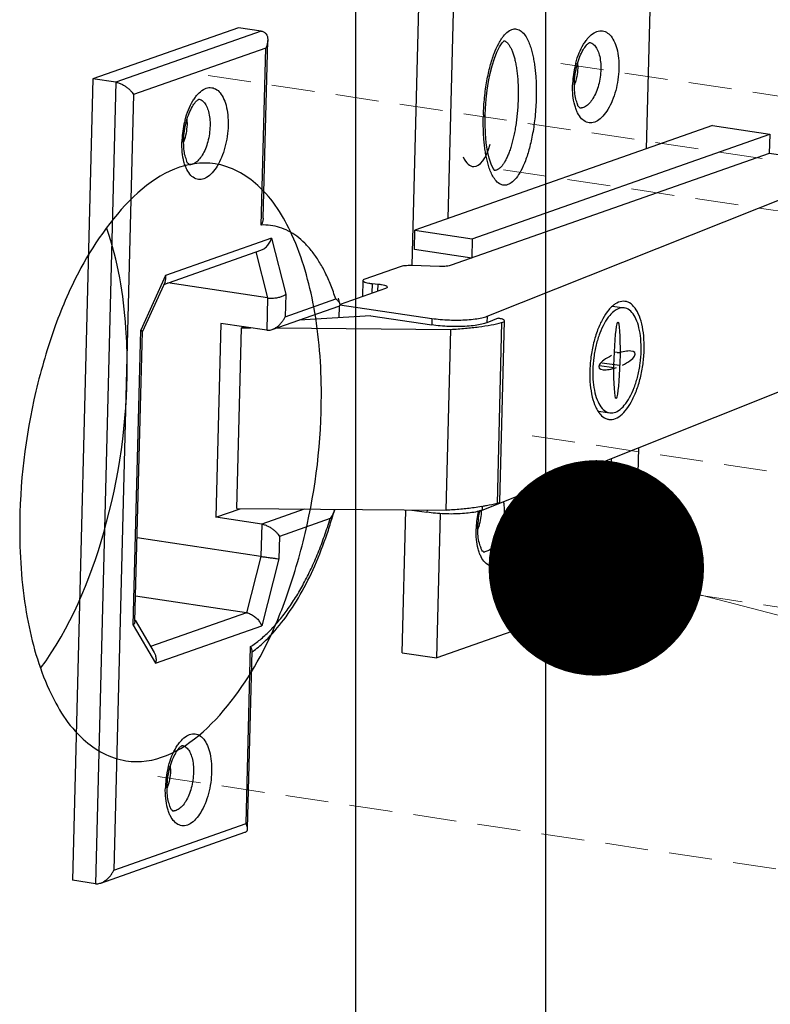
# Model space of a CAD drawing. Units: millimetres. Extents: x 12556 to 19070, y 2746 to 5092.
# Drawn here: x 12740 to 12784, y 3398 to 3456 of the extents above; entities that cross this region are included whole.
import ezdxf

# ---------------------------------------------------------------- set-up
doc = ezdxf.new("R2010")
doc.units = ezdxf.units.MM
doc.linetypes.add('HIDDEN', pattern=[0.375, 0.25, -0.125])
doc.layers.add('02___PRT_ALL_AXES', color=7, linetype='Continuous')
doc.layers.add('实体', color=7, linetype='Continuous', lineweight=30)
doc.layers.add('虚线', color=4, linetype='HIDDEN', lineweight=13)
doc.styles.add('ROMANS不用作标注', font='simkai_2.ttf')
doc.dimstyles.get("Standard").update_dxf_attribs({"dimtxt": 0.18, "dimasz": 0.18, "dimexe": 0.18, "dimexo": 0.0625, "dimgap": 0.09, "dimtad": 0, "dimtih": 1, "dimtoh": 1, "dimdec": 4, "dimzin": 0, "dimdsep": 46, "dimtxsty": 'Standard', "dimcen": 0.09, "dimadec": 0, "dimazin": 0, "dimtfac": 1, "dimtdec": 4, "dimtofl": 0, "dimtmove": 0, "dimatfit": 3, "dimfxl": 1, "dimtolj": 1, "dimtzin": 0, "dimarcsym": 0})

msp = doc.modelspace()

# ---------------------------------------------------------------- linework, layer by layer
at = {"color": 7, "linetype": 'Continuous'}
for p, q in [((12759.9735, 3097.8653), (12759.9735, 3513.2134)), ((12770.986, 3124.81), (12770.986, 3494.0209))]:
    msp.add_line(p, q, dxfattribs=at)
at = {"layer": '02___PRT_ALL_AXES', "color": 7, "linetype": 'Continuous'}
for points, start_tangent, end_tangent in [([(12751.8076, 3447.1836), (12744.0298, 3441.1508), (12742.5395, 3437.7877), (12741.4131, 3433.9944), (12740.4735, 3425.953)], (-0.9890575, 0.1475303), (0, -1)), ([(12757.9735, 3433.798), (12757.5355, 3438.8833), (12756.2652, 3443.0657), (12754.29, 3445.9283), (12751.8076, 3447.1836)], (0, 1), (-0.9890575, 0.1475303)), ([(12746.7152, 3435.4804), (12746.6398, 3437.6564), (12745.5364, 3443.4255)], (0, 1), (-0.3273443, 0.9449051)), ([(12741.6883, 3417.9297), (12745.3523, 3425.8097), (12746.7152, 3435.4804)], (0.5933167, 0.8049692), (0, 1)), ([(12746.6395, 3412.5674), (12754.4173, 3418.6003), (12755.9075, 3421.9634), (12757.034, 3425.7567), (12757.9735, 3433.798)], (0.9890575, -0.1475303), (0, 1)), ([(12740.4735, 3425.953), (12740.9116, 3420.8677), (12742.1818, 3416.6854), (12744.157, 3413.8228), (12746.6395, 3412.5674)], (0, -1), (0.9890575, -0.1475303))]:
    msp.add_spline(points, degree=3, dxfattribs=dict(at, start_tangent=start_tangent, end_tangent=end_tangent))
at = {"layer": '实体', "color": 0, "linetype": 'ByBlock', "lineweight": 30}
for p, q in [((12777.1283, 3460.0517), (12776.8216, 3448.0597)), ((12763.2431, 3441.2806), (12763.6273, 3456.3029)), ((12765.6226, 3456.0048), (12765.3159, 3444.0128)), ((12753.1592, 3455.0776), (12744.7217, 3452.1099)), ((12754.4894, 3454.8788), (12746.0519, 3451.9111)), ((12754.4894, 3454.8788), (12753.1592, 3455.0776)), ((12754.6, 3444.0261), (12754.8639, 3454.3439)), ((12754.7518, 3453.895), (12747.0814, 3451.1971)), ((12754.4894, 3443.634), (12754.7518, 3453.895)), ((12744.7217, 3452.1099), (12743.5332, 3405.6409)), ((12746.0519, 3451.9111), (12744.7217, 3452.1099)), ((12746.0519, 3451.9111), (12744.8634, 3405.4422)), ((12747.0814, 3451.1971), (12745.9312, 3406.2272)), ((12780.6568, 3449.4086), (12763.3983, 3443.3383)), ((12780.6568, 3449.4086), (12783.9823, 3448.9117)), ((12766.7239, 3442.8414), (12783.9823, 3448.9117)), ((12783.9823, 3448.9117), (12783.9536, 3447.7874)), ((12783.9536, 3447.7874), (12765.51, 3441.3003)), ((12789.2744, 3446.9923), (12783.9536, 3447.7874)), ((12767.5845, 3438.3452), (12789.2744, 3446.9923)), ((12763.3696, 3442.2141), (12763.3983, 3443.3383)), ((12763.3983, 3443.3383), (12766.7239, 3442.8414)), ((12755.0848, 3442.8708), (12748.9361, 3440.7081)), ((12755.0848, 3442.8708), (12755.907, 3439.6216)), ((12766.7239, 3442.8414), (12766.6951, 3441.7171)), ((12766.6951, 3441.7171), (12763.3696, 3442.2141)), ((12748.8344, 3440.1916), (12754.4603, 3442.1704)), ((12754.1801, 3442.0718), (12754.8539, 3439.4091)), ((12762.5358, 3441.2146), (12760.4878, 3440.4943)), ((12764.8265, 3441.2337), (12763.2193, 3441.2812)), ((12748.9361, 3440.7081), (12747.4921, 3437.5369)), ((12748.9066, 3440.3501), (12747.5894, 3437.4572)), ((12754.8539, 3439.4091), (12749.0679, 3440.2737)), ((12761.6935, 3439.9579), (12759.0624, 3439.0325)), ((12760.3852, 3440.4145), (12760.3615, 3439.4894)), ((12760.9225, 3440.2417), (12760.9082, 3439.6817)), ((12760.9225, 3440.2417), (12761.2588, 3440.2105)), ((12761.2484, 3439.8014), (12761.2588, 3440.2105)), ((12754.8539, 3439.4091), (12754.8059, 3437.5354)), ((12755.907, 3439.6216), (12755.8737, 3438.3204)), ((12755.8737, 3438.3204), (12758.8047, 3439.3513)), ((12755.1164, 3437.5732), (12758.9775, 3438.9313)), ((12759.0053, 3438.2611), (12759.0225, 3438.9323)), ((12759.0453, 3439.0162), (12764.3842, 3438.2184)), ((12774.8656, 3438.9204), (12775.5334, 3438.8299)), ((12760.8462, 3438.3709), (12756.6775, 3438.1223)), ((12760.8462, 3438.3709), (12764.3747, 3437.8436)), ((12764.3842, 3438.2184), (12764.3747, 3437.8436)), ((12767.5845, 3438.3452), (12767.5749, 3437.9705)), ((12768.2243, 3438.2294), (12767.5749, 3437.9705)), ((12752.1455, 3437.9329), (12751.858, 3426.6904)), ((12754.8059, 3437.5354), (12752.1455, 3437.9329)), ((12753.073, 3427.188), (12753.3414, 3437.681)), ((12753.4875, 3437.7324), (12753.3414, 3437.681)), ((12753.3414, 3437.681), (12753.8589, 3437.6769)), ((12755.3769, 3437.6648), (12765.4787, 3437.5847)), ((12768.4295, 3437.9811), (12768.1612, 3427.4881)), ((12768.3206, 3427.5849), (12768.589, 3438.0779)), ((12747.0545, 3420.427), (12747.4921, 3437.5369)), ((12747.0545, 3420.427), (12747.4921, 3437.5369)), ((12747.1611, 3420.659), (12747.5909, 3437.4644)), ((12747.1611, 3420.659), (12747.5909, 3437.4644)), ((12765.2103, 3427.0917), (12765.4787, 3437.5847)), ((12775.3029, 3436.2243), (12774.9651, 3436.2701)), ((12767.2969, 3427.1027), (12788.9869, 3435.7498)), ((12774.9385, 3435.3472), (12774.0999, 3435.4609)), ((12775.284, 3435.485), (12774.2332, 3435.6274)), ((12774.0406, 3432.8321), (12774.7081, 3432.7416)), ((12776.1698, 3422.5767), (12776.3782, 3430.7231)), ((12751.858, 3426.6904), (12753.2682, 3427.1865)), ((12753.073, 3427.188), (12765.2103, 3427.0917)), ((12756.9753, 3427.157), (12754.5184, 3426.2929)), ((12762.6688, 3418.828), (12762.8807, 3427.1102)), ((12763.2157, 3427.1075), (12764.0967, 3426.9759)), ((12764.0999, 3427.1005), (12764.0967, 3426.9759)), ((12764.6642, 3418.5298), (12764.8782, 3426.8998)), ((12767.3023, 3427.3143), (12767.2969, 3427.1027)), ((12754.5184, 3426.2929), (12751.858, 3426.6904)), ((12754.5184, 3426.2929), (12754.4705, 3424.4191)), ((12758.4788, 3426.6098), (12755.5479, 3425.5789)), ((12754.4705, 3424.4191), (12747.2847, 3425.4929)), ((12755.5479, 3425.5789), (12755.5146, 3424.2777)), ((12754.4705, 3424.4191), (12753.6268, 3421.1514)), ((12755.5146, 3424.2777), (12754.5097, 3420.3858)), ((12776.1698, 3422.5767), (12764.6642, 3418.5298)), ((12753.6268, 3421.1514), (12747.1982, 3422.112)), ((12753.6268, 3421.1514), (12748.0703, 3419.197)), ((12747.1628, 3420.7278), (12748.279, 3418.845)), ((12747.1628, 3420.7278), (12748.279, 3418.845)), ((12747.0545, 3420.427), (12748.361, 3418.2232)), ((12747.0545, 3420.427), (12748.361, 3418.2232)), ((12748.361, 3418.2232), (12754.5097, 3420.3858)), ((12753.6016, 3408.9251), (12753.8641, 3419.1861)), ((12753.6948, 3408.6357), (12753.9587, 3418.9535)), ((12762.6688, 3418.828), (12764.6642, 3418.5298)), ((12745.9312, 3406.2272), (12753.6016, 3408.9251)), ((12745.1738, 3405.48), (12753.5385, 3408.4221)), ((12744.8634, 3405.4422), (12743.5332, 3405.6409))]:
    msp.add_line(p, q, dxfattribs=at)
for points in [[(12767.4704, 3450.0135), (12767.4858, 3450.3973), (12767.5261, 3450.9355), (12767.5863, 3451.4551), (12767.6649, 3451.9537), (12767.7613, 3452.4277), (12767.875, 3452.874), (12768.0056, 3453.2872), (12768.1518, 3453.6575), (12768.3075, 3453.9679), (12768.4571, 3454.194), (12768.5704, 3454.3167), (12768.5854, 3454.329)], [(12768.0373, 3446.7854), (12768.0303, 3446.792), (12767.9448, 3446.9068), (12767.8242, 3447.1547), (12767.709, 3447.5023), (12767.6127, 3447.9219), (12767.539, 3448.4018), (12767.4896, 3448.9376), (12767.4672, 3449.5271), (12767.4704, 3450.0135)], [(12771.8427, 3427.7832), (12771.8582, 3428.167), (12771.8985, 3428.7051), (12771.9266, 3428.9484)], [(12772.4097, 3424.5551), (12772.4027, 3424.5617), (12772.3171, 3424.6765), (12772.1966, 3424.9243), (12772.0813, 3425.2719), (12771.9851, 3425.6916), (12771.9114, 3426.1715), (12771.862, 3426.7072), (12771.8395, 3427.2967), (12771.8427, 3427.7832)]]:
    msp.add_lwpolyline(points, dxfattribs=at)
for centre, radius, start, end in [((12777.8778, 3451.6449), 5.3302, 164.99815, 166.44329), ((12769.26, 3452.9555), 3.5923, 358.51522, 1.31315), ((12778.0657, 3451.603), 5.5227, 166.47772, 177.51023), ((12769.2023, 3452.8967), 3.6411, 342.84167, 343.79121), ((12777.8014, 3451.6203), 5.2579, 177.57387, 178.53403), ((12769.4242, 3452.826), 3.4082, 341.02195, 341.56244), ((12769.3289, 3452.8575), 3.5085, 341.56611, 342.84349), ((12773.0084, 3450.8938), 0.4709, 264.77756, 276.26959), ((12755.4016, 3448.3163), 5.5227, 166.47772, 177.51023), ((12755.2136, 3448.3582), 5.3302, 164.99815, 166.44329), ((12746.5958, 3449.6687), 3.5923, 358.51522, 1.31315), ((12781.3738, 3449.5755), 14.0107, 178.18236, 178.53474), ((12755.1373, 3448.3336), 5.2579, 177.57387, 178.53403), ((12746.76, 3449.5392), 3.4082, 341.02195, 341.56244), ((12746.6648, 3449.5707), 3.5085, 341.56611, 342.84349), ((12746.5381, 3449.61), 3.6411, 342.84167, 343.79121), ((12750.3442, 3447.607), 0.4709, 264.77756, 276.26959), ((12745.1942, 3435.375), 14.34, 14.89848, 16.29791), ((12758.9271, 3439.0261), 0.13, 1.67353, 7.08949), ((12781.0504, 3434.9643), 7.5083, 175.65565, 178.52649), ((12785.7773, 3427.344), 14.0418, 173.60113, 178.18173), ((12785.7462, 3427.3452), 14.0107, 178.18236, 178.53474), ((12734.6527, 3433.6694), 24.9522, 343.49396, 344.75203), ((12757.7354, 3427.3776), 1.0273, 344.73128, 346.79003), ((12772.4734, 3425.8647), 5.5296, 167.73614, 177.50667), ((12765.1212, 3440.3814), 13.2521, 279.30939, 279.60522), ((12772.2022, 3425.8827), 5.2579, 177.57387, 178.53403), ((12763.825, 3427.0883), 3.4082, 341.02195, 341.56244), ((12763.7297, 3427.1199), 3.5085, 341.56611, 342.84349), ((12763.6031, 3427.1591), 3.6411, 342.84167, 343.79121), ((12767.4092, 3425.1561), 0.4709, 264.77756, 276.26959), ((12749.8476, 3424.4277), 6.9064, 306.5465, 306.93133), ((12749.7862, 3424.5093), 7.0085, 306.93196, 307.5675), ((12754.4431, 3410.8413), 5.5227, 166.47772, 177.51023), ((12754.2552, 3410.8832), 5.3302, 164.99815, 166.44329), ((12745.6374, 3412.1937), 3.5923, 358.51522, 1.31315), ((12754.1788, 3410.8586), 5.2579, 177.57387, 178.53403), ((12745.8015, 3412.0642), 3.4082, 341.02195, 341.56244), ((12745.7063, 3412.0957), 3.5085, 341.56611, 342.84349), ((12745.5797, 3412.135), 3.6411, 342.84167, 343.79121), ((12749.3857, 3410.132), 0.4709, 264.77756, 276.26959)]:
    msp.add_arc(centre, radius, start, end, dxfattribs=at)
for centre, major_axis, ratio, start_param, end_param in [((12766.9065, 3450.7715), (0.0958, 3.7475), 0.3253531, 3.1415927, 4.0055672), ((12766.9065, 3450.7715), (0.0958, 3.7475), 0.3253531, 2.5955848, 3.1415927), ((12775.1207, 3435.7858), (-0.0575, -2.2485), 0.0838188, -2.976444, -1.6122372), ((12775.1207, 3435.7858), (-0.0575, -2.2485), 0.0838188, 1.5293555, 2.976444), ((12775.1207, 3435.7858), (-1.0507, -0.4189), 0.3314027, -1.4056476, 0.5902534), ((12775.1207, 3435.7858), (-1.0507, -0.4189), 0.3314027, 3.7318461, 4.5472403), ((12775.1207, 3435.7858), (-1.0507, -0.4189), 0.3314027, 1.735945, 3.7318461), ((12775.1207, 3435.7858), (-1.0507, -0.4189), 0.3314027, 0.5902534, 1.4056476), ((12775.1207, 3435.7858), (-0.0575, -2.2485), 0.0838188, -1.6122372, -0.2480269), ((12775.1207, 3435.7858), (-0.0575, -2.2485), 0.0838188, 0.1651487, 1.5293555), ((12775.1207, 3435.7858), (-0.0575, -2.2485), 0.0838188, -0.2480269, -0.1651487), ((12771.2788, 3428.5412), (0.0958, 3.7475), 0.3253531, 3.1415927, 4.0055672), ((12771.2788, 3428.5412), (0.0958, 3.7475), 0.3253531, 3.0874644, 3.1415927)]:
    msp.add_ellipse(centre, major_axis=major_axis, ratio=ratio, start_param=start_param, end_param=end_param, dxfattribs=at)
for points, start_tangent, end_tangent in [([(12754.4894, 3454.8788), (12754.6588, 3454.8161), (12754.7727, 3454.7038), (12754.8384, 3454.5617), (12754.8635, 3454.4018), (12754.8639, 3454.3448)], (0.989019, -0.1477884), (-0.0263854, -0.9996518)), ([(12768.4216, 3454.436), (12768.538, 3454.5938), (12768.817, 3454.8642), (12769.0931, 3454.9919), (12769.3654, 3454.9798), (12769.6294, 3454.8183), (12769.8444, 3454.5473), (12770.0019, 3454.2382), (12770.1163, 3453.9281), (12770.2016, 3453.6274), (12770.2709, 3453.3161), (12770.3282, 3452.9848), (12770.3734, 3452.6383), (12770.4061, 3452.2873), (12770.4271, 3451.9442), (12770.4379, 3451.6157), (12770.4402, 3451.3048), (12770.4359, 3451.0129)], (0.5605124, 0.828146), (-0.0255696, -0.999673)), ([(12773.3277, 3454.3365), (12773.4734, 3454.5114), (12773.7919, 3454.7739), (12774.1158, 3454.888), (12774.4264, 3454.8471), (12774.7056, 3454.6538), (12774.9371, 3454.3194), (12775.1076, 3453.8631), (12775.2073, 3453.3101), (12775.2299, 3452.6991)], (0.6001482, 0.7998889), (-0.0255679, -0.9996731)), ([(12754.8639, 3454.3448), (12754.8541, 3454.2327), (12754.8151, 3454.0614), (12754.7518, 3453.895)], (-0.0263854, -0.9996518), (-0.4143938, -0.9100977)), ([(12767.3702, 3450.0199), (12767.4386, 3451.028), (12767.5765, 3452.0031), (12767.766, 3452.8568), (12767.9978, 3453.584), (12768.2601, 3454.1672), (12768.4216, 3454.436)], (0.0317182, 0.9994969), (0.5605124, 0.828146)), ([(12768.5783, 3454.3191), (12768.6092, 3454.306), (12768.6624, 3454.2762), (12768.7146, 3454.2375), (12768.7655, 3454.1898), (12768.8153, 3454.1334), (12768.8636, 3454.0684), (12768.9104, 3453.9949), (12768.9556, 3453.9133), (12768.999, 3453.8236), (12769.0407, 3453.7262), (12769.0804, 3453.6212), (12769.118, 3453.5088), (12769.1536, 3453.3892), (12769.1869, 3453.2629), (12769.2179, 3453.13), (12769.2465, 3452.9911), (12769.2728, 3452.8463), (12769.2965, 3452.6961), (12769.3364, 3452.3807), (12769.3523, 3452.2163), (12769.3655, 3452.0478), (12769.3838, 3451.7007), (12769.3911, 3451.3427), (12769.3873, 3450.9774)], (0.9366929, -0.350152), (-0.0255679, -0.9996731)), ([(12772.6479, 3451.8346), (12772.6951, 3452.3843), (12772.8064, 3452.9267), (12772.969, 3453.4118), (12773.1586, 3453.7969), (12773.3422, 3454.056), (12773.483, 3454.1896), (12773.5065, 3454.2014)], (0.0255679, 0.9996731), (0.8984662, 0.4390428)), ([(12772.7293, 3453.0246), (12772.9263, 3453.6106), (12773.1792, 3454.1159), (12773.3277, 3454.3365)], (0.258876, 0.9659106), (0.6001482, 0.7998889)), ([(12773.5061, 3454.2247), (12773.6069, 3454.1981), (12773.8062, 3454.0604), (12773.9716, 3453.822), (12774.0935, 3453.4965), (12774.1649, 3453.1019), (12774.1813, 3452.6636)], (0.9891987, -0.1465805), (-0.0255679, -0.9996731)), ([(12772.8511, 3452.8624), (12772.806, 3452.3659), (12772.6986, 3451.8803)], (-0.0255679, -0.9996731), (-0.2791816, -0.9602383)), ([(12775.2299, 3452.6991), (12775.1756, 3452.0631), (12775.0459, 3451.4294), (12774.8489, 3450.8434), (12774.596, 3450.3381), (12774.3018, 3449.9426), (12773.9833, 3449.6801), (12773.6594, 3449.566), (12773.3488, 3449.6068), (12773.0696, 3449.8002), (12772.8381, 3450.1346), (12772.7513, 3450.3308)], (-0.0255679, -0.9996731), (-0.3580877, 0.933688)), ([(12774.1813, 3452.6636), (12774.1422, 3452.2072), (12774.0494, 3451.755), (12773.9086, 3451.3369), (12773.7281, 3450.9765), (12773.5181, 3450.6945), (12773.2909, 3450.5072), (12773.0598, 3450.4257)], (-0.0255679, -0.9996731), (-0.9939321, -0.1099954)), ([(12746.0519, 3451.9111), (12746.2518, 3451.8591), (12746.443, 3451.774), (12746.6161, 3451.6697), (12746.768, 3451.5544), (12746.8971, 3451.434), (12747.0019, 3451.3133), (12747.0814, 3451.1971)], (0.989019, -0.1477884), (0.5099494, -0.8602044)), ([(12750.6635, 3451.0497), (12750.8093, 3451.2246), (12751.1277, 3451.4872), (12751.4516, 3451.6012), (12751.7623, 3451.5604), (12752.0415, 3451.367), (12752.2729, 3451.0326), (12752.4434, 3450.5764), (12752.5431, 3450.0234), (12752.5658, 3449.4124)], (0.6001482, 0.7998889), (-0.0255679, -0.9996731)), ([(12772.7513, 3450.3308), (12772.6676, 3450.5909), (12772.5679, 3451.1439), (12772.5453, 3451.7549)], (-0.3580877, 0.933688), (0.0255679, 0.9996731)), ([(12772.977, 3450.4156), (12772.9272, 3450.4681), (12772.8331, 3450.6333), (12772.7349, 3450.9253), (12772.6653, 3451.3359), (12772.6479, 3451.8346)], (0.999999, 0.0014254), (0.0255679, 0.9996731)), ([(12749.9838, 3448.5479), (12750.0309, 3449.0975), (12750.1423, 3449.64), (12750.3048, 3450.1251), (12750.4945, 3450.5101), (12750.678, 3450.7692), (12750.8189, 3450.9028), (12750.8424, 3450.9146)], (0.0255679, 0.9996731), (0.8984662, 0.4390428)), ([(12750.0651, 3449.7379), (12750.2621, 3450.3238), (12750.515, 3450.8291), (12750.6635, 3451.0497)], (0.258876, 0.9659106), (0.6001482, 0.7998889)), ([(12750.842, 3450.938), (12750.9427, 3450.9114), (12751.1421, 3450.7736), (12751.3075, 3450.5352), (12751.4294, 3450.2098), (12751.5008, 3449.8152), (12751.5171, 3449.3769)], (0.9891987, -0.1465805), (-0.0255679, -0.9996731)), ([(12770.4359, 3451.0129), (12770.365, 3449.9187), (12770.2271, 3448.9436), (12770.0376, 3448.0899), (12769.8058, 3447.3627), (12769.5435, 3446.7795), (12769.2656, 3446.3529), (12768.9866, 3446.0825), (12768.7105, 3445.9548), (12768.4383, 3445.9669), (12768.1742, 3446.1284), (12767.9592, 3446.3994), (12767.817, 3446.6733)], (-0.0254539, -0.999676), (-0.4039606, 0.9147764)), ([(12769.3873, 3450.9774), (12769.3723, 3450.6082), (12769.3464, 3450.2386), (12769.3099, 3449.8722), (12769.263, 3449.5125), (12769.2062, 3449.1632), (12769.14, 3448.8273), (12769.0653, 3448.5082), (12769.0248, 3448.3559), (12768.9825, 3448.209), (12768.9383, 3448.0678), (12768.8925, 3447.9327), (12768.8451, 3447.804), (12768.7962, 3447.6818), (12768.746, 3447.5666), (12768.6945, 3447.4586), (12768.642, 3447.3581), (12768.5884, 3447.2654), (12768.5341, 3447.1807), (12768.479, 3447.1042), (12768.4233, 3447.0361), (12768.3671, 3446.9764), (12768.3107, 3446.9254), (12768.2541, 3446.8831), (12768.1974, 3446.8497), (12768.1408, 3446.8252), (12768.0916, 3446.8114)], (-0.0255679, -0.9996731), (-0.9783584, -0.2069173)), ([(12767.817, 3446.6733), (12767.8017, 3446.7085), (12767.6873, 3447.0186), (12767.602, 3447.3193), (12767.5327, 3447.6306), (12767.4754, 3447.9619), (12767.4302, 3448.3084), (12767.3975, 3448.6594), (12767.3765, 3449.0025), (12767.3657, 3449.331), (12767.3634, 3449.6419), (12767.3677, 3449.9338)], (-0.4039606, 0.9147764), (0.0255681, 0.9996731)), ([(12750.1869, 3449.5756), (12750.1418, 3449.0792), (12750.0345, 3448.5936)], (-0.0255679, -0.9996731), (-0.2791816, -0.9602383)), ([(12752.5658, 3449.4124), (12752.5115, 3448.7763), (12752.3817, 3448.1426), (12752.1847, 3447.5566), (12751.9319, 3447.0514), (12751.6376, 3446.6559), (12751.3191, 3446.3933), (12750.9953, 3446.2792), (12750.6846, 3446.3201), (12750.4054, 3446.5134), (12750.1739, 3446.8479), (12750.0872, 3447.0441)], (-0.0255679, -0.9996731), (-0.3580877, 0.933688)), ([(12751.5171, 3449.3769), (12751.4781, 3448.9205), (12751.3852, 3448.4682), (12751.2445, 3448.0501), (12751.0639, 3447.6897), (12750.854, 3447.4077), (12750.6267, 3447.2204), (12750.3956, 3447.1389)], (-0.0255679, -0.9996731), (-0.9939321, -0.1099954)), ([(12750.0872, 3447.0441), (12750.0034, 3447.3041), (12749.9037, 3447.8571), (12749.8811, 3448.4681)], (-0.3580877, 0.933688), (0.0255679, 0.9996731)), ([(12750.3128, 3447.1288), (12750.2631, 3447.1813), (12750.169, 3447.3465), (12750.0707, 3447.6385), (12750.0012, 3448.0492), (12749.9838, 3448.5479)], (0.999999, 0.0014254), (0.0255679, 0.9996731)), ([(12768.0916, 3446.8114), (12768.0845, 3446.8099), (12768.0286, 3446.8038), (12768.0179, 3446.8036)], (-0.9783584, -0.2069173), (-0.9999988, 0.0015292)), ([(12754.6, 3444.0271), (12754.5978, 3443.9878), (12754.5618, 3443.8094), (12754.4894, 3443.634)], (-0.0274586, -0.9996229), (-0.4571013, -0.8894146)), ([(12758.8047, 3439.3513), (12758.5207, 3440.1492), (12758.1965, 3440.8756), (12757.8338, 3441.527), (12757.4355, 3442.098), (12757.0048, 3442.5838), (12756.5453, 3442.981), (12756.0601, 3443.2865), (12755.5532, 3443.4982), (12755.0282, 3443.6143), (12754.4894, 3443.634)], (-0.301471, 0.9534753), (-0.9986209, -0.0525008)), ([(12754.4593, 3442.1699), (12754.6334, 3442.2567), (12754.8315, 3442.4261), (12754.9845, 3442.6381), (12755.0848, 3442.8708)], (0.9431989, 0.3322286), (0.2940136, 0.9558012)), ([(12763.2193, 3441.2812), (12763.0154, 3441.2813), (12762.8248, 3441.2695), (12762.661, 3441.2468), (12762.5358, 3441.2146)], (-0.9995628, 0.029567), (-0.9433488, -0.3318028)), ([(12765.51, 3441.3003), (12765.3847, 3441.2681), (12765.2209, 3441.2454), (12765.0303, 3441.2336), (12764.8265, 3441.2337)], (-0.9433488, -0.3318028), (-0.9995628, 0.029567)), ([(12748.9064, 3440.3495), (12748.9476, 3440.507), (12748.9361, 3440.7081)], (0.4150724, 0.9097884), (-0.197428, 0.9803174)), ([(12760.4878, 3440.4943), (12760.4045, 3440.4503), (12760.3872, 3440.4142)], (-0.9433488, -0.3318028), (-0.1449349, -0.9894412)), ([(12760.3872, 3440.4142), (12760.3872, 3440.4014), (12760.4375, 3440.3519), (12760.551, 3440.3062), (12760.7175, 3440.2684), (12760.9225, 3440.2417)], (-0.1449349, -0.9894412), (0.9957393, -0.0922131)), ([(12761.2588, 3440.2105), (12761.4638, 3440.1838), (12761.6304, 3440.146), (12761.7438, 3440.1003), (12761.7941, 3440.0508), (12761.7941, 3440.038)], (0.9957393, -0.0922131), (-0.1449349, -0.9894412)), ([(12761.7941, 3440.038), (12761.7768, 3440.0019), (12761.6935, 3439.9579)], (-0.1449349, -0.9894412), (-0.9433488, -0.3318028)), ([(12754.8539, 3439.4091), (12755.082, 3439.3937), (12755.3244, 3439.411), (12755.557, 3439.4587), (12755.7572, 3439.5313), (12755.907, 3439.6216)], (0.989019, -0.1477884), (0.7795039, 0.6263974)), ([(12759.0522, 3439.0619), (12759.0377, 3439.1), (12759, 3439.1615), (12758.9465, 3439.2249), (12758.8801, 3439.2889), (12758.8047, 3439.3513)], (-0.2560978, 0.9666509), (-0.7901474, 0.6129168)), ([(12758.9834, 3438.9328), (12759.0112, 3438.9466), (12759.0254, 3438.9572)], (0.9375519, 0.3478454), (0.7546278, 0.6561531)), ([(12759.0254, 3438.9572), (12759.0501, 3438.9898), (12759.057, 3439.0298)], (0.7546278, 0.6561531), (-0.0282588, 0.9996006)), ([(12759.0561, 3439.0421), (12759.0522, 3439.0619)], (-0.1225838, 0.9924582), (-0.2560978, 0.9666509)), ([(12774.8536, 3438.9342), (12774.6425, 3438.7165), (12774.2964, 3438.2045), (12773.9982, 3437.552), (12773.7652, 3436.7968), (12773.611, 3435.9828), (12773.5637, 3435.5331)], (-0.7525381, -0.6585487), (-0.0756078, -0.9971376)), ([(12775.5332, 3438.8287), (12775.3657, 3438.8292), (12775.028, 3438.6946), (12774.6956, 3438.3909), (12774.388, 3437.9358), (12774.1229, 3437.3557), (12773.9158, 3436.6844), (12773.7788, 3435.9609), (12773.7197, 3435.2272)], (-0.990993, 0.1339138), (-0.0255679, -0.9996731)), ([(12775.5848, 3439.209), (12775.3963, 3439.2097), (12775.0164, 3439.0582), (12774.8536, 3438.9342)], (-0.990993, 0.1339138), (-0.7525381, -0.6585487)), ([(12776.5217, 3436.3443), (12776.4993, 3437.0455), (12776.3969, 3437.6736), (12776.2202, 3438.1919), (12775.9797, 3438.5703), (12775.6892, 3438.787), (12775.5332, 3438.8287)], (0.0255679, 0.9996731), (-0.990993, 0.1339138)), ([(12776.6968, 3436.4141), (12776.6717, 3437.203), (12776.5564, 3437.9095), (12776.3577, 3438.4926), (12776.087, 3438.9184), (12775.7603, 3439.1621), (12775.5848, 3439.209)], (0.0255679, 0.9996731), (-0.990993, 0.1339138)), ([(12755.116, 3437.573), (12755.2024, 3437.6088), (12755.3809, 3437.7145), (12755.5391, 3437.847), (12755.6751, 3437.9972), (12755.7872, 3438.1575), (12755.8737, 3438.3204)], (0.9422508, 0.334908), (0.4143938, 0.9100977)), ([(12764.3842, 3438.2184), (12764.8726, 3438.1608), (12765.3963, 3438.1278), (12765.9274, 3438.1213), (12766.4375, 3438.1415), (12766.8995, 3438.1874), (12767.2888, 3438.2565), (12767.5845, 3438.3452)], (0.989019, -0.1477884), (0.9289022, 0.3703252)), ([(12768.5888, 3438.0779), (12768.5889, 3438.0811), (12768.5429, 3438.1367), (12768.4158, 3438.1883), (12768.2243, 3438.2294)], (0.1009379, 0.9948927), (-0.9877218, 0.156223)), ([(12767.5749, 3437.9705), (12767.279, 3437.8817), (12766.8897, 3437.8126), (12766.4278, 3437.7667), (12765.9179, 3437.7465), (12765.3871, 3437.753), (12764.8633, 3437.786), (12764.3747, 3437.8436)], (-0.9289022, -0.3703252), (-0.989019, 0.1477884)), ([(12765.4787, 3437.5847), (12766.3244, 3437.6459), (12767.1077, 3437.7336), (12767.8144, 3437.8461), (12768.4295, 3437.9811)], (0.9985172, 0.0544363), (0.9684592, 0.249172)), ([(12768.4295, 3437.9811), (12768.5492, 3438.0268), (12768.5888, 3438.0779)], (0.9684592, 0.249172), (0.1009379, 0.9948927)), ([(12747.5875, 3437.4624), (12747.5736, 3437.4893), (12747.4921, 3437.5369)], (-0.1813868, 0.9834118), (-0.9059183, 0.4234525)), ([(12747.5875, 3437.4624), (12747.5736, 3437.4893), (12747.4921, 3437.5369)], (-0.1813868, 0.9834118), (-0.9059183, 0.4234525)), ([(12754.8059, 3437.5354), (12755.0073, 3437.5427), (12755.116, 3437.573)], (0.989019, -0.1477884), (0.9422508, 0.334908)), ([(12774.6567, 3432.3625), (12774.8451, 3432.3619), (12775.2251, 3432.5133), (12775.599, 3432.855), (12775.9451, 3433.367), (12776.2433, 3434.0195), (12776.4762, 3434.7747), (12776.6304, 3435.5887), (12776.6968, 3436.4141)], (0.990993, -0.1339138), (0.0255679, 0.9996731)), ([(12774.7082, 3432.7428), (12774.8757, 3432.7423), (12775.2135, 3432.8769), (12775.5458, 3433.1806), (12775.8535, 3433.6357), (12776.1185, 3434.2158), (12776.3256, 3434.8871), (12776.4626, 3435.6106), (12776.5217, 3436.3443)], (0.990993, -0.1339138), (0.0255679, 0.9996731)), ([(12773.5446, 3435.1574), (12773.5698, 3434.3685), (12773.685, 3433.662), (12773.8838, 3433.0789), (12774.0252, 3432.8219)], (-0.0255679, -0.9996731), (0.5500126, -0.8351563)), ([(12773.7197, 3435.2272), (12773.7421, 3434.526), (12773.8446, 3433.898), (12774.0212, 3433.3796), (12774.2618, 3433.0012), (12774.5522, 3432.7845), (12774.7082, 3432.7428)], (-0.0255679, -0.9996731), (0.990993, -0.1339138)), ([(12774.0252, 3432.8219), (12774.1544, 3432.6531), (12774.4812, 3432.4094), (12774.6567, 3432.3625)], (0.5500126, -0.8351563), (0.990993, -0.1339138)), ([(12773.7468, 3429.6738), (12773.7561, 3429.4703), (12773.7634, 3429.1124), (12773.7596, 3428.7471)], (0.0553055, -0.9984695), (-0.0255679, -0.9996731)), ([(12774.7764, 3430.0844), (12774.7785, 3430.057), (12774.7995, 3429.7138), (12774.8102, 3429.3853), (12774.8126, 3429.0744), (12774.8082, 3428.7826)], (0.0787359, -0.9968955), (-0.0255696, -0.999673)), ([(12774.8082, 3428.7826), (12774.7374, 3427.6883), (12774.5995, 3426.7132), (12774.4099, 3425.8595), (12774.1781, 3425.1324), (12773.9159, 3424.5491), (12773.6379, 3424.1226), (12773.3589, 3423.8521), (12773.0828, 3423.7244), (12772.8106, 3423.7366), (12772.5466, 3423.8981), (12772.3315, 3424.1691), (12772.1893, 3424.443)], (-0.0254539, -0.999676), (-0.4039606, 0.9147764)), ([(12773.7596, 3428.7471), (12773.7446, 3428.3778), (12773.7187, 3428.0082), (12773.6822, 3427.6418), (12773.6354, 3427.2822), (12773.5785, 3426.9328), (12773.5124, 3426.597), (12773.4376, 3426.2779), (12773.3972, 3426.1256), (12773.3548, 3425.9787), (12773.3107, 3425.8375), (12773.2649, 3425.7024), (12773.2174, 3425.5736), (12773.1685, 3425.4515), (12773.1183, 3425.3363), (12773.0669, 3425.2283), (12773.0143, 3425.1278), (12772.9608, 3425.035), (12772.9064, 3424.9503), (12772.8513, 3424.8739), (12772.7956, 3424.8057), (12772.7395, 3424.7461), (12772.6831, 3424.695), (12772.6264, 3424.6527), (12772.5698, 3424.6193), (12772.5132, 3424.5949), (12772.464, 3424.581)], (-0.0255679, -0.9996731), (-0.9783584, -0.2069173)), ([(12769.5402, 3427.9956), (12769.6081, 3427.5725), (12769.6307, 3426.9615)], (0.2175882, -0.9760407), (-0.0255679, -0.9996731)), ([(12768.1612, 3427.4881), (12767.5465, 3427.3532), (12767.3324, 3427.315)], (-0.9684592, -0.249172), (-0.9859787, -0.1668711)), ([(12768.3204, 3427.5849), (12768.2808, 3427.5338), (12768.1612, 3427.4881)], (-0.1009379, -0.9948927), (-0.9684592, -0.249172)), ([(12768.5322, 3427.5936), (12768.5657, 3427.3643), (12768.5821, 3426.926)], (0.1880073, -0.9821676), (-0.0255679, -0.9996731)), ([(12772.1893, 3424.443), (12772.1741, 3424.4781), (12772.0596, 3424.7882), (12771.9743, 3425.089), (12771.9051, 3425.4002), (12771.8478, 3425.7316), (12771.8026, 3426.078), (12771.7698, 3426.429), (12771.7489, 3426.7722), (12771.7381, 3427.1007), (12771.7357, 3427.4116), (12771.7401, 3427.7034)], (-0.4039606, 0.9147764), (0.0255681, 0.9996731)), ([(12758.7265, 3427.107), (12758.6888, 3426.9928), (12758.6302, 3426.8607), (12758.5589, 3426.732), (12758.4788, 3426.6098)], (-0.2631268, -0.9647613), (-0.5765506, -0.8170614)), ([(12767.2969, 3427.1027), (12767.0012, 3427.014), (12766.612, 3426.9449), (12766.15, 3426.899), (12765.6399, 3426.8788), (12765.1088, 3426.8853), (12764.5851, 3426.9183), (12764.0967, 3426.9759)], (-0.9289022, -0.3703252), (-0.989019, 0.1477884)), ([(12767.2649, 3427.3038), (12766.8401, 3427.2407), (12766.0567, 3427.153), (12765.2103, 3427.0917)], (-0.9868272, -0.161778), (-0.9985172, -0.0544363)), ([(12767.0487, 3426.097), (12767.0959, 3426.6467), (12767.1766, 3427.0698)], (0.0255679, 0.9996731), (0.2343281, 0.9721576)), ([(12767.2507, 3427.0881), (12767.2068, 3426.6283), (12767.0994, 3426.1427)], (-0.035332, -0.9993756), (-0.2791816, -0.9602383)), ([(12769.6307, 3426.9615), (12769.5764, 3426.3254), (12769.4467, 3425.6917), (12769.2497, 3425.1058), (12768.9968, 3424.6005), (12768.7026, 3424.205), (12768.3841, 3423.9425), (12768.0602, 3423.8284), (12767.7496, 3423.8692), (12767.4704, 3424.0626), (12767.2389, 3424.397), (12767.1521, 3424.5932)], (-0.0255679, -0.9996731), (-0.3580877, 0.933688)), ([(12768.5821, 3426.926), (12768.543, 3426.4696), (12768.4502, 3426.0173), (12768.3094, 3425.5993), (12768.1289, 3425.2389), (12767.9189, 3424.9568), (12767.6917, 3424.7696), (12767.4606, 3424.6881)], (-0.0255679, -0.9996731), (-0.9939321, -0.1099954)), ([(12753.8641, 3419.1861), (12754.4139, 3419.5888), (12754.9544, 3420.0798), (12755.4817, 3420.6554), (12755.9915, 3421.311), (12756.4799, 3422.0417), (12756.9433, 3422.842), (12757.3783, 3423.706), (12757.7811, 3424.6267), (12758.1486, 3425.5962), (12758.4788, 3426.6098)], (0.8398474, 0.5428226), (0.2878854, 0.9576649)), ([(12754.0593, 3418.9541), (12754.7379, 3419.5431), (12755.7914, 3420.7468), (12756.7484, 3422.2069), (12757.5913, 3423.8806), (12758.3063, 3425.726), (12758.5766, 3426.5801)], (0.7926461, 0.6096821), (0.2841627, 0.9587761)), ([(12754.5184, 3426.2929), (12754.7182, 3426.2408), (12754.9095, 3426.1558), (12755.0826, 3426.0514), (12755.2345, 3425.9361), (12755.3636, 3425.8157), (12755.4684, 3425.695), (12755.5479, 3425.5789)], (0.989019, -0.1477884), (0.5099494, -0.8602044)), ([(12767.1521, 3424.5932), (12767.0684, 3424.8532), (12766.9687, 3425.4062), (12766.9461, 3426.0172)], (-0.3580877, 0.933688), (0.0255679, 0.9996731)), ([(12767.3778, 3424.678), (12767.328, 3424.7305), (12767.2339, 3424.8956), (12767.1357, 3425.1877), (12767.0661, 3425.5983), (12767.0487, 3426.097)], (0.999999, 0.0014254), (0.0255679, 0.9996731)), ([(12772.464, 3424.581), (12772.4569, 3424.5796), (12772.4009, 3424.5734), (12772.3903, 3424.5733)], (-0.9783584, -0.2069173), (-0.9999988, 0.0015292)), ([(12754.4705, 3424.4191), (12754.6982, 3424.3859), (12754.9393, 3424.3519), (12755.1698, 3424.3207), (12755.3675, 3424.2952), (12755.5146, 3424.2777)], (0.989019, -0.1477884), (0.9939048, -0.1102419)), ([(12753.6268, 3421.1514), (12753.8648, 3421.0784), (12754.0883, 3420.9445), (12754.2777, 3420.7715), (12754.4203, 3420.5793), (12754.5097, 3420.3858)], (0.989019, -0.1477884), (0.3108505, -0.9504588)), ([(12747.1611, 3420.66), (12747.1407, 3420.5635), (12747.0545, 3420.427)], (-0.0300981, -0.9995469), (-0.6602048, -0.7510856)), ([(12747.1611, 3420.66), (12747.1407, 3420.5635), (12747.0545, 3420.427)], (-0.0300981, -0.9995469), (-0.6602048, -0.7510856)), ([(12748.2785, 3418.8459), (12748.3436, 3418.7008), (12748.3839, 3418.4663), (12748.361, 3418.2232)], (0.5090156, -0.8607573), (-0.2158407, -0.9764286)), ([(12748.2785, 3418.8459), (12748.3436, 3418.7008), (12748.3839, 3418.4663), (12748.361, 3418.2232)], (0.5090156, -0.8607573), (-0.2158407, -0.9764286)), ([(12753.9585, 3418.9522), (12753.958, 3418.9733), (12753.9292, 3419.0759), (12753.8641, 3419.1861)], (0.0278722, 0.9996115), (-0.5853197, 0.8108026)), ([(12749.7051, 3413.5748), (12749.8508, 3413.7496), (12750.1693, 3414.0122), (12750.4931, 3414.1263), (12750.8038, 3414.0854), (12751.083, 3413.8921), (12751.3145, 3413.5576), (12751.485, 3413.1014), (12751.5847, 3412.5484), (12751.6073, 3411.9374)], (0.6001482, 0.7998889), (-0.0255679, -0.9996731)), ([(12749.0253, 3411.0729), (12749.0725, 3411.6226), (12749.1838, 3412.165), (12749.3463, 3412.6501), (12749.536, 3413.0351), (12749.7195, 3413.2943), (12749.8604, 3413.4279), (12749.8839, 3413.4396)], (0.0255679, 0.9996731), (0.8984662, 0.4390428)), ([(12749.1067, 3412.2629), (12749.3037, 3412.8489), (12749.5566, 3413.3541), (12749.7051, 3413.5748)], (0.258876, 0.9659106), (0.6001482, 0.7998889)), ([(12749.8835, 3413.463), (12749.9843, 3413.4364), (12750.1836, 3413.2986), (12750.349, 3413.0602), (12750.4709, 3412.7348), (12750.5423, 3412.3402), (12750.5587, 3411.9019)], (0.9891987, -0.1465805), (-0.0255679, -0.9996731)), ([(12749.2284, 3412.1007), (12749.1834, 3411.6042), (12749.076, 3411.1186)], (-0.0255679, -0.9996731), (-0.2791816, -0.9602383)), ([(12751.6073, 3411.9374), (12751.553, 3411.3013), (12751.4233, 3410.6676), (12751.2263, 3410.0817), (12750.9734, 3409.5764), (12750.6792, 3409.1809), (12750.3607, 3408.9183), (12750.0368, 3408.8043), (12749.7261, 3408.8451), (12749.447, 3409.0385), (12749.2155, 3409.3729), (12749.1287, 3409.5691)], (-0.0255679, -0.9996731), (-0.3580877, 0.933688)), ([(12750.5587, 3411.9019), (12750.5196, 3411.4455), (12750.4268, 3410.9932), (12750.286, 3410.5752), (12750.1055, 3410.2148), (12749.8955, 3409.9327), (12749.6683, 3409.7455), (12749.4372, 3409.664)], (-0.0255679, -0.9996731), (-0.9939321, -0.1099954)), ([(12749.1287, 3409.5691), (12749.045, 3409.8291), (12748.9453, 3410.3821), (12748.9226, 3410.9931)], (-0.3580877, 0.933688), (0.0255679, 0.9996731)), ([(12749.3543, 3409.6538), (12749.3046, 3409.7063), (12749.2105, 3409.8715), (12749.1123, 3410.1636), (12749.0427, 3410.5742), (12749.0253, 3411.0729)], (0.999999, 0.0014254), (0.0255679, 0.9996731)), ([(12753.5428, 3408.4234), (12753.5896, 3408.4454), (12753.6606, 3408.5133), (12753.6921, 3408.6012), (12753.6949, 3408.6346)], (0.9418979, 0.3358993), (0.0240983, 0.9997096)), ([(12753.6949, 3408.6346), (12753.6896, 3408.7027), (12753.6578, 3408.8124), (12753.6016, 3408.9251)], (0.0240983, 0.9997096), (-0.5099494, 0.8602044)), ([(12745.1734, 3405.4798), (12745.2599, 3405.5156), (12745.4384, 3405.6213), (12745.5966, 3405.7538), (12745.7326, 3405.904), (12745.8446, 3406.0643), (12745.9312, 3406.2272)], (0.9422508, 0.334908), (0.4143938, 0.9100977)), ([(12744.8634, 3405.4422), (12745.0648, 3405.4495), (12745.1734, 3405.4798)], (0.989019, -0.1477884), (0.9422508, 0.334908))]:
    msp.add_spline(points, degree=3, dxfattribs=dict(at, start_tangent=start_tangent, end_tangent=end_tangent))
at = {"layer": '虚线', "color": 4, "linetype": 'HIDDEN', "ltscale": 10}
for p, q in [((12771.865, 3453.001), (12816.9602, 3446.2625)), ((12751.3994, 3452.3025), (12796.4946, 3445.5639)), ((12768.5414, 3446.834), (12813.6367, 3440.0954)), ((12770.2032, 3431.4163), (12815.2984, 3424.6778)), ((12768.7788, 3423.8261), (12813.8741, 3417.0876)), ((12748.4843, 3411.6619), (12793.5795, 3404.9233))]:
    msp.add_line(p, q, dxfattribs=at)

# ---------------------------------------------------------------- leaders
msp.add_leader([(12773.9207, 3423.7515), (13802.1833, 3156.2509), (13900.3741, 3156.2509)], dimstyle='Standard', override={"dimtxt": 30, "dimasz": 50, "dimexe": 7, "dimexo": 6, "dimgap": 5, "dimtad": 1, "dimtih": 0, "dimdec": 3, "dimzin": 9, "dimtxsty": 'ROMANS不用作标注', "dimcen": 40, "dimclrd": 5, "dimclre": 5, "dimclrt": 7, "dimazin": 2, "dimtp": 0, "dimtm": 0, "dimtdec": 3, "dimtofl": 1, "dimldrblk": 'DotSmall', "dimfxl": 1.5, "dimtolj": 0, "dimtzin": 8, "dimlwd": 13, "dimlwe": 13})

doc.saveas('drawing.dxf')
